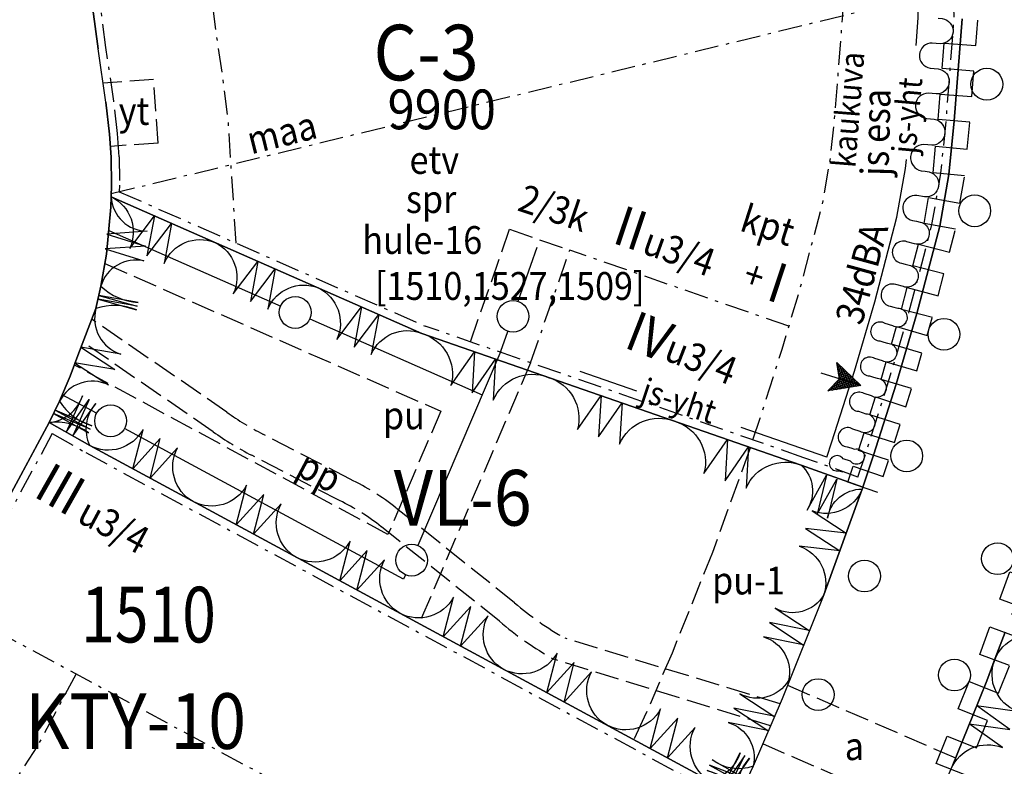
# Model space of a CAD drawing. Extents: x 24496419 to 24497920, y 6819726 to 6821837.
# Drawn here: x 24497233 to 24497356, y 6820340 to 6820434 of the extents above; entities that cross this region are included whole.
import ezdxf
from ezdxf.enums import TextEntityAlignment as Align

# ---------------------------------------------------------------- set-up
doc = ezdxf.new("R2010")
doc.units = 0
doc.linetypes.add('AK_OHJEELLINEN_RAJA', pattern=[4, 3, -1])
doc.linetypes.add('AK_RAKENNUSALA', pattern=[5.4, 3, -1, 0.4, -1])
for name, color, linetype in [('AK_KAAVAMERKINTA', 4, 'Continuous'), ('AK_KAAVAMERKINTA_PAKSU', 6, 'Continuous'), ('AK_KAYTTOTARKOITUS', 3, 'Continuous'), ('AK_KERROSLUKU', 2, 'Continuous'), ('AK_KORTTELINNUMERO', 6, 'Continuous'), ('AK_KORTTELINRAJA', 3, 'Continuous'), ('AK_OHJEELLINEN_RAJA', 1, 'AK_OHJEELLINEN_RAJA'), ('AK_PUISTO', 3, 'Continuous'), ('AK_RAKENNUSALA', 1, 'AK_RAKENNUSALA'), ('AK_TEHOKKUUS', 1, 'Continuous'), ('ALUEPLIN_C-3', 7, 'Continuous'), ('ALUEPLIN_KTY-10', 7, 'Continuous'), ('ALUEPLIN_VL-6', 7, 'Continuous')]:
    doc.layers.add(name, color=color, linetype=linetype)
doc.styles.add('ROMANS', font='romans.shx', dxfattribs={"width": 0.9})
pattern_1 = [(0, (-26.25, 37.5), (0, 0.225), []), (90, (-26.25, 37.5), (-0.225, 1e-17), [])]

# ---------------------------------------------------------------- blocks, each defined once
blk = doc.blocks.new('ISTUPUU_3576D')
blk.add_circle((0, 0), 2)
blk = doc.blocks.new('RAKESIVU')
h = blk.add_hatch()
h.set_pattern_fill('U', color=256, scale=0.225, style=0, double=1, pattern_type=0)
h.set_pattern_definition(pattern_1)
h.paths.add_polyline_path([(0, 0), (0, 2.81), (-1.88, 3.75)])
h = blk.add_hatch()
h.set_pattern_fill('U', color=256, scale=0.225, style=0, double=1, pattern_type=0)
h.set_pattern_definition(pattern_1)
h.paths.add_polyline_path([(0, 0), (1.88, 3.75), (0, 2.81)])
at = {"flags": 128}
for points in [[(0, 0), (0, 5.24)], [(0, 0), (-1.88, 3.75)], [(-1.88, 3.75), (0, 2.81), (1.88, 3.75)]]:
    blk.add_lwpolyline(points, dxfattribs=at)
at = {"layer": 'AK_KAAVAMERKINTA'}
blk.add_line((0, 0), (1.88, 3.75), dxfattribs=at)
blk = doc.blocks.new('ISTUPUU_3577F')
blk.add_circle((0, 0), 2)
blk = doc.blocks.new('JOTU_4B925')
blk.add_circle((0, 0), 2)
at = {"style": 'ROMANS', "width": 0.9}
blk.add_attdef('JOHTO_TUNNUS', text='', height=1.8, dxfattribs=at).set_placement((0, 0), align=Align.MIDDLE)
blk = doc.blocks.new('JOTU_6134E')
blk.add_circle((0, 0), 2)
at = {"style": 'ROMANS', "width": 0.9}
blk.add_attdef('JOHTO_TUNNUS', text='', height=1.8, dxfattribs=at).set_placement((0, 0), align=Align.MIDDLE)
blk = doc.blocks.new('JOTU_6135A')
blk.add_circle((0, 0), 2)
at = {"style": 'ROMANS', "width": 0.9}
blk.add_attdef('JOHTO_TUNNUS', text='', height=1.8, dxfattribs=at).set_placement((0, 0), align=Align.MIDDLE)
blk = doc.blocks.new('JOTU_61366')
blk.add_circle((0, 0), 2)
at = {"style": 'ROMANS', "width": 0.9}
blk.add_attdef('JOHTO_TUNNUS', text='', height=1.8, dxfattribs=at).set_placement((0, 0), align=Align.MIDDLE)

msp = doc.modelspace()

# ---------------------------------------------------------------- linework, layer by layer
at = {"layer": 'AK_KAAVAMERKINTA'}
for p, q in [((24497293.14, 6820392.19), (24497282.7, 6820367.75)), ((24497310.25, 6820387.16), (24497303.1, 6820389.64)), ((24497242.27, 6820384.39), (24497237.95, 6820386.73)), ((24497280.89, 6820363.52), (24497245.79, 6820382.49)), ((24497334.13, 6820378.86), (24497323.37, 6820382.6)), ((24497281.13, 6820364.08), (24497280.89, 6820363.52))]:
    msp.add_line(p, q, dxfattribs=at)
for points in [[(24497345.38, 6820430.65), (24497345.65, 6820434.17), (24497345.57, 6820438.32), (24497344.72, 6820442.1), (24497343.13, 6820445.65), (24497341.25, 6820448.33), (24497338.83, 6820450.2), (24497336.39, 6820450.91), (24497311.97, 6820453.6), (24497309.43, 6820453.82), (24497307.06, 6820453.98), (24497300.71, 6820454.29)], [(24497334.13, 6820378.86), (24497334.79, 6820380.81), (24497337.61, 6820389.68), (24497340.18, 6820398.42), (24497342.96, 6820409.09), (24497344.03, 6820415.2), (24497344.15, 6820416.33)], [(24497243.79, 6820407.4), (24497265.43, 6820397.89)], [(24497295.32, 6820398.48), (24497297.68, 6820405.29)], [(24497269.09, 6820396.28), (24497290.8, 6820386.73)], [(24497293.14, 6820392.19), (24497294, 6820394.7)]]:
    msp.add_lwpolyline(points, dxfattribs=at)
at = {"layer": 'AK_KAAVAMERKINTA', "flags": 128}
for points in [[(24497352.65, 6820427.45), (24497348.66, 6820427.76), (24497348.91, 6820430.97), (24497352.9, 6820430.66), (24497353.15, 6820433.86)], [(24497352.15, 6820421.04), (24497348.16, 6820421.35), (24497348.41, 6820424.55), (24497352.4, 6820424.24), (24497352.65, 6820427.45)], [(24497351.48, 6820414.25), (24497347.5, 6820414.65), (24497347.83, 6820418.02), (24497351.81, 6820417.62), (24497352.14, 6820420.99)], [(24497350.31, 6820407.57), (24497346.37, 6820408.26), (24497346.95, 6820411.53), (24497350.89, 6820410.84), (24497351.46, 6820414.11)], [(24497348.85, 6820401.93), (24497344.98, 6820402.94), (24497345.69, 6820405.68), (24497349.56, 6820404.67), (24497350.28, 6820407.41)], [(24497347.42, 6820396.45), (24497343.55, 6820397.46), (24497344.26, 6820400.2), (24497348.13, 6820399.19), (24497348.85, 6820401.93)], [(24497346.1, 6820391.95), (24497342.26, 6820393.08), (24497342.91, 6820395.3), (24497346.75, 6820394.17), (24497347.4, 6820396.39)], [(24497344.79, 6820387.51), (24497340.96, 6820388.64), (24497341.61, 6820390.86), (24497345.45, 6820389.73), (24497346.1, 6820391.95)], [(24497343.35, 6820382.98), (24497339.54, 6820384.19), (24497340.25, 6820386.44), (24497344.07, 6820385.22), (24497344.78, 6820387.47)], [(24497341.92, 6820378.49), (24497338.11, 6820379.7), (24497338.83, 6820381.95), (24497342.64, 6820380.73), (24497343.35, 6820382.98)], [(24497340.56, 6820374.44), (24497336.77, 6820375.72), (24497337.45, 6820377.73), (24497341.24, 6820376.45), (24497341.91, 6820378.46)], [(24497359.66, 6820359.62), (24497355.9, 6820360.98), (24497357.16, 6820364.46), (24497360.92, 6820363.1), (24497362.18, 6820366.58)], [(24497357.14, 6820352.66), (24497353.38, 6820354.02), (24497354.64, 6820357.5), (24497358.4, 6820356.14), (24497359.66, 6820359.62)], [(24497354.37, 6820345.73), (24497350.65, 6820347.21), (24497352.03, 6820350.65), (24497355.74, 6820349.16), (24497357.12, 6820352.6)], [(24497351.61, 6820338.86), (24497347.9, 6820340.34), (24497349.28, 6820343.78), (24497352.99, 6820342.29), (24497354.37, 6820345.73)]]:
    msp.add_lwpolyline(points, dxfattribs=at)
at = {"layer": 'AK_KAAVAMERKINTA_PAKSU'}
for points in [[(24497348.16, 6820434.1), (24497348.65, 6820434.06, -0.945975), (24497348.41, 6820430.9), (24497347.41, 6820430.98, 0.945975), (24497347.16, 6820427.82), (24497347.66, 6820427.78)], [(24497347.66, 6820427.78), (24497348.16, 6820427.74, -0.945975), (24497347.91, 6820424.58), (24497346.91, 6820424.66, 0.945975), (24497346.67, 6820421.5), (24497347.17, 6820421.46)], [(24497347.17, 6820421.46), (24497347.66, 6820421.41, -0.904653), (24497347.34, 6820418.11), (24497346.34, 6820418.21, 0.904653), (24497346.01, 6820414.91), (24497346.51, 6820414.86)], [(24497346.51, 6820414.86), (24497347, 6820414.77, -0.938168), (24497346.45, 6820411.62), (24497345.47, 6820411.79, 0.938168), (24497344.92, 6820408.64), (24497345.41, 6820408.56)], [(24497345.41, 6820408.56), (24497345.89, 6820408.43, -1.075106), (24497345.19, 6820405.73), (24497344.22, 6820405.98, 1.075106), (24497343.52, 6820403.28), (24497344, 6820403.16)], [(24497344, 6820403.16), (24497344.49, 6820403.03, -1.075106), (24497343.78, 6820400.33), (24497342.81, 6820400.58, 1.075106), (24497342.11, 6820397.88), (24497342.59, 6820397.76)], [(24497342.59, 6820397.76), (24497343.07, 6820397.62, -1.307404), (24497342.43, 6820395.41), (24497341.47, 6820395.7, 1.307404), (24497340.82, 6820393.49), (24497341.3, 6820393.35)], [(24497341.3, 6820393.35), (24497341.78, 6820393.21, -1.307404), (24497341.13, 6820391.01), (24497340.17, 6820391.29, 1.307404), (24497339.53, 6820389.09), (24497340.01, 6820388.95)], [(24497340.01, 6820388.95), (24497340.48, 6820388.8, -1.282032), (24497339.77, 6820386.57), (24497338.82, 6820386.87, 1.282032), (24497338.11, 6820384.64), (24497338.59, 6820384.49)], [(24497338.59, 6820384.49), (24497339.06, 6820384.34, -1.282032), (24497338.35, 6820382.11), (24497337.4, 6820382.41, 1.282032), (24497336.69, 6820380.18), (24497337.17, 6820380.03)], [(24497337.17, 6820380.03), (24497337.64, 6820379.87, -1.879936), (24497337.13, 6820378.36), (24497336.18, 6820378.68, 1.879936), (24497335.67, 6820377.17), (24497336.15, 6820377.01)]]:
    msp.add_lwpolyline(points, format="xyb", dxfattribs=at)
at = {"layer": 'AK_KORTTELINRAJA'}
for p, q in [((24497241.81, 6820435.24), (24497242.46, 6820430.27)), ((24497350.15, 6820421.19), (24497351.16, 6820434.02)), ((24497243.45, 6820423.52), (24497242.46, 6820430.27)), ((24497243.45, 6820423.52), (24497243.91, 6820419.51)), ((24497349.49, 6820414.45), (24497350.15, 6820421.19)), ((24497243.91, 6820419.51), (24497244.1, 6820416.63)), ((24497244.1, 6820416.63), (24497244.16, 6820413.11)), ((24497348.34, 6820407.92), (24497349.49, 6820414.45)), ((24497244.16, 6820413.11), (24497244.11, 6820411.63)), ((24497244.11, 6820411.63), (24497244.07, 6820410.31)), ((24497244.11, 6820411.63), (24497283.19, 6820394.44)), ((24497244.07, 6820410.31), (24497243.51, 6820404.4)), ((24497345.48, 6820396.95), (24497348.34, 6820407.92)), ((24497243.51, 6820404.4), (24497242.82, 6820400.38)), ((24497242.82, 6820400.38), (24497242.19, 6820397.57)), ((24497242.19, 6820397.57), (24497239.92, 6820391.67)), ((24497342.87, 6820388.07), (24497345.48, 6820396.95)), ((24497283.19, 6820394.44), (24497330.93, 6820377.86)), ((24497239.92, 6820391.67), (24497238.95, 6820389.08)), ((24497238.95, 6820389.08), (24497237.6, 6820385.9)), ((24497340.02, 6820379.1), (24497342.87, 6820388.07)), ((24497237.6, 6820385.9), (24497236.31, 6820383.24)), ((24497236.31, 6820383.24), (24497219.31, 6820351.71)), ((24497236.31, 6820383.24), (24497241.4, 6820380.32)), ((24497319.52, 6820338.09), (24497241.4, 6820380.32)), ((24497338.66, 6820375.08), (24497340.02, 6820379.1)), ((24497330.93, 6820377.86), (24497338.66, 6820375.08)), ((24497333.77, 6820361.53), (24497338.58, 6820374.85)), ((24497338.66, 6820375.08), (24497338.58, 6820374.85)), ((24497333.77, 6820361.53), (24497328.53, 6820348.45)), ((24497356.58, 6820356.85), (24497355.34, 6820353.56)), ((24497355.34, 6820353.56), (24497354.26, 6820350.73)), ((24497354.26, 6820350.73), (24497352.53, 6820346.35)), ((24497328.53, 6820348.45), (24497324.86, 6820339.98)), ((24497352.53, 6820346.35), (24497350.63, 6820341.69)), ((24497350.63, 6820341.69), (24497349.91, 6820339.95)), ((24497324.86, 6820339.98), (24497323, 6820336))]:
    msp.add_line(p, q, dxfattribs=at)
at = {"layer": 'AK_OHJEELLINEN_RAJA'}
for p, q in [((24497250, 6820418.4), (24497249.44, 6820426.38)), ((24497278.93, 6820369.12), (24497239.47, 6820390.46))]:
    msp.add_line(p, q, dxfattribs=at)
for points in [[(24497249.44, 6820426.38), (24497243.09, 6820425.94)], [(24497250, 6820418.4), (24497244.01, 6820417.98)], [(24497289.31, 6820393.38), (24497294.23, 6820407.55)], [(24497294.23, 6820407.55), (24497301.79, 6820404.92)], [(24497243.31, 6820403.24), (24497285.57, 6820384.66)], [(24497296.87, 6820390.75), (24497282.85, 6820357.92)], [(24497285.57, 6820384.66), (24497278.93, 6820369.12)], [(24497324.52, 6820380.08), (24497324.42, 6820379.8), (24497319.75, 6820366.88), (24497314.68, 6820354.22), (24497311.18, 6820346.14), (24497309.86, 6820343.31)], [(24497350.36, 6820340.99), (24497329.25, 6820350.13)], [(24497347.18, 6820333.64), (24497326.07, 6820342.79)]]:
    msp.add_lwpolyline(points, dxfattribs=at)
for points in [[(24497328.26, 6820347.83), (24497301.24, 6820356.08, -0.049673), (24497294.85, 6820360.54), (24497279.97, 6820372.46, 0.057653), (24497274.18, 6820376.09), (24497263.18, 6820381.77, -0.036287), (24497258.66, 6820384.53), (24497241.67, 6820396.22)], [(24497327.07, 6820345.08), (24497299.78, 6820353.46, -0.049377), (24497292.94, 6820358.23), (24497278.09, 6820370.11, 0.058086), (24497272.84, 6820373.4), (24497261.8, 6820379.1, -0.036103), (24497256.94, 6820382.07), (24497240.56, 6820393.34)]]:
    msp.add_lwpolyline(points, format="xyb", dxfattribs=at)
at = {"layer": 'AK_PUISTO'}
for points in [[(24497244.11, 6820411.63, 0.399482), (24497248.65, 6820407.31), (24497243.57, 6820406.94), (24497248.43, 6820405.44), (24497243.36, 6820405.07), (24497248.22, 6820403.56, 0.399482), (24497242.82, 6820400.38, 0.399482)], [(24497244.11, 6820411.63, -0.409781), (24497246.44, 6820405.14), (24497249.54, 6820409.24), (24497248.61, 6820404.19), (24497251.71, 6820408.29), (24497250.78, 6820403.23, -0.409781), (24497257.14, 6820405.9, -0.409781)], [(24497257.14, 6820405.9, -0.409781), (24497259.47, 6820399.42), (24497262.57, 6820403.51), (24497261.64, 6820398.46), (24497264.74, 6820402.56), (24497263.81, 6820397.51, -0.409781), (24497270.16, 6820400.17, -0.409781)], [(24497242.82, 6820400.38, 0.178234), (24497247.49, 6820398.35), (24497242.56, 6820399.21), (24497247.39, 6820397.88), (24497242.45, 6820398.74), (24497247.28, 6820397.41, 0.178234), (24497242.19, 6820397.57, 0.178234)], [(24497270.16, 6820400.17, -0.409781), (24497272.49, 6820393.69), (24497275.59, 6820397.79), (24497274.66, 6820392.73), (24497277.76, 6820396.83), (24497276.83, 6820391.78, -0.409781), (24497283.19, 6820394.44, -0.409781)], [(24497242.19, 6820397.57, 0.405915), (24497245.31, 6820391.85), (24497240.28, 6820392.71), (24497244.55, 6820389.9), (24497239.51, 6820390.76), (24497243.78, 6820387.96, 0.405915), (24497237.6, 6820385.9, 0.405915)], [(24497283.19, 6820394.44, -0.407738), (24497286.85, 6820387.88), (24497289.82, 6820392.14), (24497289.51, 6820386.96), (24497292.47, 6820391.22), (24497292.16, 6820386.03, -0.407738), (24497299.1, 6820388.91, -0.407738)], [(24497299.1, 6820388.91, -0.407738), (24497302.77, 6820382.35), (24497305.74, 6820386.61), (24497305.42, 6820381.43), (24497308.39, 6820385.69), (24497308.07, 6820380.51, -0.407738), (24497315.02, 6820383.38, -0.407738)], [(24497236.31, 6820383.24, 0.305391), (24497240.49, 6820386.6), (24497238.43, 6820382.02), (24497241.34, 6820386.11), (24497239.28, 6820381.54), (24497242.19, 6820385.63, 0.305391), (24497241.4, 6820380.32, 0.305391)], [(24497237.6, 6820385.9, 0.182369), (24497241.67, 6820382.83), (24497237.06, 6820384.79), (24497241.45, 6820382.39), (24497236.85, 6820384.35), (24497241.24, 6820381.95, 0.182369), (24497236.31, 6820383.24, 0.182369)], [(24497315.02, 6820383.38, -0.407738), (24497318.68, 6820376.82), (24497321.65, 6820381.08), (24497321.34, 6820375.9), (24497324.3, 6820380.16), (24497323.99, 6820374.98, -0.407738), (24497330.93, 6820377.86, -0.407738)], [(24497254.42, 6820373.28, -0.410048), (24497252.45, 6820380.03), (24497248.99, 6820376.21), (24497250.28, 6820381.2), (24497246.82, 6820377.39), (24497248.11, 6820382.37, -0.410048), (24497241.4, 6820380.32, -0.410048)], [(24497330.93, 6820377.86, -0.362744), (24497331.65, 6820372.2), (24497334.12, 6820376.6), (24497332.93, 6820371.7), (24497335.4, 6820376.1), (24497334.21, 6820371.2, -0.362744), (24497338.58, 6820374.85, -0.362744)], [(24497267.44, 6820366.24, -0.410048), (24497265.48, 6820372.99), (24497262.01, 6820369.18), (24497263.31, 6820374.16), (24497259.84, 6820370.35), (24497261.14, 6820375.33, -0.410048), (24497254.42, 6820373.28, -0.410048)], [(24497338.58, 6820374.85, -0.409716), (24497332.28, 6820372.11), (24497336.58, 6820369.3), (24497331.47, 6820369.89), (24497335.77, 6820367.08), (24497330.67, 6820367.67, -0.409716), (24497333.77, 6820361.53, -0.409716)], [(24497280.46, 6820359.21, -0.410048), (24497278.5, 6820365.95), (24497275.03, 6820362.14), (24497276.33, 6820367.12), (24497272.86, 6820363.31), (24497274.16, 6820368.3, -0.410048), (24497267.44, 6820366.24, -0.410048)], [(24497355.26, 6820353.34, -0.410048), (24497361.64, 6820356.28), (24497357.36, 6820359.14), (24497362.48, 6820358.6), (24497358.2, 6820361.46), (24497363.32, 6820360.92, -0.410048), (24497360.3, 6820367.26, -0.410048)], [(24497293.48, 6820352.17, -0.410048), (24497291.52, 6820358.91), (24497288.05, 6820355.1), (24497289.35, 6820360.09), (24497285.88, 6820356.27), (24497287.18, 6820361.26, -0.410048), (24497280.46, 6820359.21, -0.410048)], [(24497333.77, 6820361.53, -0.401605), (24497327.66, 6820359.85), (24497331.91, 6820357.04), (24497326.92, 6820358.06), (24497331.17, 6820355.25), (24497326.18, 6820356.26, -0.401605), (24497329.31, 6820350.76, -0.401605)], [(24497306.5, 6820345.13, -0.410048), (24497304.54, 6820351.87), (24497301.08, 6820348.06), (24497302.37, 6820353.05), (24497298.91, 6820349.24), (24497300.2, 6820354.22, -0.410048), (24497293.48, 6820352.17, -0.410048)], [(24497349.76, 6820339.6, -0.410048), (24497356.23, 6820342.32), (24497352.05, 6820345.33), (24497357.15, 6820344.61), (24497352.97, 6820347.62), (24497358.07, 6820346.9, -0.410048), (24497355.26, 6820353.34, -0.410048)], [(24497329.31, 6820350.76, -0.401605), (24497323.21, 6820349.08), (24497327.46, 6820346.27), (24497322.46, 6820347.28), (24497326.71, 6820344.47), (24497321.72, 6820345.48, -0.401605), (24497324.86, 6820339.98, -0.401605)], [(24497319.52, 6820338.09, -0.410048), (24497317.56, 6820344.84), (24497314.1, 6820341.03), (24497315.39, 6820346.01), (24497311.93, 6820342.2), (24497313.22, 6820347.18, -0.410048), (24497306.5, 6820345.13, -0.410048)], [(24497324.86, 6820339.98, -0.251478), (24497319.71, 6820340.77), (24497324.08, 6820338.32), (24497319.4, 6820340.1), (24497323.77, 6820337.66), (24497319.09, 6820339.44, -0.251478), (24497323, 6820336, -0.251478)], [(24497323, 6820336, -0.236666), (24497324.42, 6820340.98), (24497321.55, 6820336.87), (24497323.84, 6820341.32), (24497320.97, 6820337.22), (24497323.26, 6820341.67, -0.236666), (24497319.52, 6820338.09, -0.236666)]]:
    msp.add_lwpolyline(points, format="xyb", dxfattribs=at)
at = {"layer": 'AK_RAKENNUSALA'}
for p, q in [((24497236.7, 6820381.86), (24497240.91, 6820379.44)), ((24497240.91, 6820379.44), (24497319.03, 6820337.22)), ((24497224.73, 6820359.66), (24497310.66, 6820313.34))]:
    msp.add_line(p, q, dxfattribs=at)
for points in [[(24497245.1, 6820416.67), (24497244.91, 6820419.59), (24497244.44, 6820423.65), (24497243.45, 6820430.4), (24497242.81, 6820435.32), (24497242.75, 6820437.45), (24497242.98, 6820440.74), (24497243.34, 6820442.8), (24497244.07, 6820445.42), (24497244.77, 6820446.7), (24497245.51, 6820447.61), (24497247.37, 6820449.04), (24497249.26, 6820450.17), (24497253.29, 6820452.21), (24497257.47, 6820453.92), (24497261.77, 6820455.27), (24497266.66, 6820456.37), (24497272.09, 6820457.32), (24497277.56, 6820458.01), (24497282.75, 6820458.43), (24497287.66, 6820458.69), (24497292.58, 6820458.82), (24497297.49, 6820458.83), (24497302.4, 6820458.72)], [(24497244.12, 6820412.03), (24497351.07, 6820438.06)], [(24497245.1, 6820416.67), (24497245.16, 6820413.1), (24497245.13, 6820412.27)], [(24497245.13, 6820412.27), (24497283.59, 6820395.36)], [(24497296.87, 6820390.75), (24497301.79, 6820404.92)], [(24497329.37, 6820395.34), (24497301.79, 6820404.92)], [(24497338.04, 6820376.37), (24497331.27, 6820378.8), (24497283.6, 6820395.36)], [(24497236.7, 6820381.86), (24497220.17, 6820351.2), (24497218.23, 6820348.18), (24497215.86, 6820346.08), (24497213.55, 6820344.87), (24497210.84, 6820344.15), (24497208.35, 6820344.06), (24497207.29, 6820344.23)], [(24497239.7, 6820351.59), (24497234.82, 6820342.55), (24497231.25, 6820337.01), (24497225.59, 6820331.99), (24497219.76, 6820328.93), (24497213.36, 6820327.23), (24497207.3, 6820327.01), (24497205.55, 6820327.29)]]:
    msp.add_lwpolyline(points, dxfattribs=at)
at = {"layer": 'AK_RAKENNUSALA', "flags": 128}
for points in [[(24497338.04, 6820376.37), (24497339.07, 6820379.41), (24497341.92, 6820388.37), (24497344.52, 6820397.22), (24497347.37, 6820408.13), (24497348.49, 6820414.59), (24497349.16, 6820421.28), (24497350.16, 6820434.05), (24497350.05, 6820438.87), (24497349.01, 6820443.53), (24497347.07, 6820447.88), (24497344.54, 6820451.48), (24497340.91, 6820454.29), (24497337.27, 6820455.34), (24497312.41, 6820458.08), (24497309.77, 6820458.31), (24497307.32, 6820458.47), (24497302.4, 6820458.72)], [(24497259.82, 6820405.81), (24497258.86, 6820420.85), (24497258.32, 6820425.47), (24497257.32, 6820432.32), (24497256.79, 6820436.44), (24497256.76, 6820437.16), (24497256.85, 6820438.32), (24497259.12, 6820439.47), (24497262.21, 6820440.73), (24497265.42, 6820441.74), (24497269.41, 6820442.64), (24497274.17, 6820443.47), (24497279, 6820444.08), (24497283.69, 6820444.46), (24497288.22, 6820444.7), (24497292.78, 6820444.83), (24497297.34, 6820444.83), (24497301.71, 6820444.73)], [(24497324.84, 6820381.03), (24497325.76, 6820383.77), (24497328.53, 6820392.46), (24497331.03, 6820400.96), (24497333.67, 6820411.11), (24497334.61, 6820416.48), (24497335.21, 6820422.52), (24497336.15, 6820434.44), (24497336.09, 6820437.17), (24497335.66, 6820439.1), (24497334.83, 6820440.94), (24497334.39, 6820441.57), (24497311.05, 6820444.15), (24497308.71, 6820444.35), (24497306.5, 6820444.5), (24497301.71, 6820444.73)]]:
    msp.add_lwpolyline(points, dxfattribs=at)
at = {"layer": 'ALUEPLIN_C-3'}
msp.add_lwpolyline([(24497351.16, 6820434.02), (24497350.15, 6820421.19), (24497349.49, 6820414.45), (24497348.34, 6820407.92), (24497345.48, 6820396.95), (24497342.87, 6820388.07), (24497340.02, 6820379.1), (24497338.66, 6820375.08), (24497330.93, 6820377.86), (24497283.19, 6820394.44), (24497244.11, 6820411.63), (24497244.16, 6820413.11), (24497244.1, 6820416.63), (24497243.91, 6820419.51), (24497243.45, 6820423.52), (24497242.46, 6820430.27), (24497241.81, 6820435.24)], dxfattribs=at)
at = {"layer": 'ALUEPLIN_KTY-10'}
msp.add_lwpolyline([(24497200.77, 6820290.48), (24497206.41, 6820345.39), (24497208.41, 6820345.06), (24497210.69, 6820345.15), (24497213.19, 6820345.81), (24497215.29, 6820346.91), (24497217.46, 6820348.84), (24497219.31, 6820351.71), (24497236.31, 6820383.24), (24497241.4, 6820380.32), (24497319.52, 6820338.09), (24497323, 6820336), (24497318.9, 6820327.21), (24497312.51, 6820314.64), (24497308.07, 6820306.48), (24497303.42, 6820298.37), (24497298.58, 6820290.36), (24497293.66, 6820282.59), (24497284.99, 6820269.97), (24497267.38, 6820283.79), (24497200.77, 6820290.48)], close=True, dxfattribs=at)
at = {"layer": 'ALUEPLIN_VL-6'}
msp.add_lwpolyline([(24497319.52, 6820338.09), (24497241.4, 6820380.32), (24497236.31, 6820383.24), (24497237.6, 6820385.9), (24497238.95, 6820389.08), (24497239.92, 6820391.67), (24497242.19, 6820397.57), (24497242.82, 6820400.38), (24497243.51, 6820404.4), (24497244.07, 6820410.31), (24497244.11, 6820411.63), (24497283.19, 6820394.44), (24497330.93, 6820377.86), (24497338.66, 6820375.08), (24497338.58, 6820374.85), (24497333.77, 6820361.53), (24497328.53, 6820348.45), (24497324.86, 6820339.98), (24497323, 6820336)], close=True, dxfattribs=at)
msp.add_lwpolyline([(24497430.09, 6820301.25), (24497345.59, 6820330.01), (24497346.15, 6820331.26), (24497346.83, 6820332.79), (24497347.78, 6820334.96), (24497348.99, 6820337.79), (24497349.91, 6820339.95), (24497350.63, 6820341.69), (24497352.53, 6820346.35), (24497354.26, 6820350.73), (24497355.34, 6820353.56), (24497356.58, 6820356.85)], dxfattribs=at)

# ---------------------------------------------------------------- block references
at = {"layer": 'AK_KAAVAMERKINTA'}
for name, p, rotation in [('ISTUPUU_3576D', (24497354.27, 6820425.8), 268.2123877264373), ('ISTUPUU_3576D', (24497352.75, 6820409.87), 260.0780325849256), ('JOTU_6134E', (24497267.26, 6820397.08), 336.2610191846493), ('JOTU_4B925', (24497294.66, 6820396.59), 70.83978040098542), ('ISTUPUU_3576D', (24497348.88, 6820394.33), 253.621766339958), ('RAKESIVU', (24497338.41, 6820387.88), 72.59796222342483), ('JOTU_61366', (24497244.03, 6820383.44), 332.8362854135185), ('ISTUPUU_3576D', (24497344.19, 6820379.02), 252.3410280294247), ('JOTU_6135A', (24497281.91, 6820365.91), 66.87370455787362), ('ISTUPUU_3577F', (24497355.62, 6820366.09), 70.0997358886151), ('ISTUPUU_3576D', (24497338.88, 6820363.91), 250.0997358776602), ('ISTUPUU_3577F', (24497350.2, 6820351.45), 68.17862838596811), ('ISTUPUU_3576D', (24497333.05, 6820348.99), 248.1786283782452)]:
    msp.add_blockref(name, p, dxfattribs=dict(at, rotation=rotation))

# ---------------------------------------------------------------- texts
at = {"layer": 'AK_KAAVAMERKINTA', "style": 'ROMANS', "width": 0.9}
for s, height, rotation, p in [('kaukuva', 3, 85.4495, (24497337.72, 6820415.2)), ('js-yht', 3, 84.8593, (24497345.31, 6820416.96)), ('js esa', 3.5, 88.5034, (24497341.89, 6820414.22)), ('maa', 3.5, 13.8555, (24497261.7, 6820416.96)), ('kpt', 3.5, 342.1604, (24497323.01, 6820407.43)), ('34dBA', 3.5, 74.7655, (24497338.53, 6820395.34)), ('js-yht', 3, 341.6431, (24497310.52, 6820386.04)), ('pp', 3.5, 332.0301, (24497267.15, 6820376.74))]:
    msp.add_text(s, height=height, rotation=rotation, dxfattribs=at).set_placement(p)
for s, p in [('yt', (24497245.05, 6820420.68)), ('etv', (24497281.64, 6820414.52)), ('spr', (24497281.19, 6820409.59)), ('hule-16', (24497275.7, 6820404.44)), ('[1510,1527,1509]', (24497277.29, 6820398.66)), ('pu', (24497278.3, 6820382.38)), ('pu-1', (24497319.71, 6820361.59)), ('a', (24497336.4, 6820340.75))]:
    msp.add_text(s, height=3.5, dxfattribs=at).set_placement(p)
at = {"layer": 'AK_KAYTTOTARKOITUS', "style": 'ROMANS', "width": 0.9}
for s, p in [('C-3', (24497277.11, 6820426.28)), ('VL-6', (24497279.65, 6820370.26)), ('KTY-10', (24497233.29, 6820342.16))]:
    msp.add_text(s, height=7, dxfattribs=at).set_placement(p)
at = {"layer": 'AK_KERROSLUKU', "style": 'ROMANS', "width": 0.9}
for s, height, rotation, p in [('2/3k', 3.5, 341.4077, (24497295.06, 6820409.96)), ('II', 5, 341.4077, (24497306.98, 6820405.89)), ('u3/4', 3.5, 340.1624, (24497310.72, 6820404.6)), ('+', 3.5, 341.7002, (24497323.34, 6820400.46)), ('I', 5, 341.7002, (24497326.34, 6820398.74)), ('IV', 5, 338.7061, (24497308.46, 6820392.73)), ('u3/4', 3.5, 338.7061, (24497313.48, 6820391.18)), ('III', 5, 330.4139, (24497234.16, 6820374.01)), ('u3/4', 3.5, 331.76, (24497239.62, 6820370.84))]:
    msp.add_text(s, height=height, rotation=rotation, dxfattribs=at).set_placement(p)
at = {"layer": 'AK_KORTTELINNUMERO', "style": 'ROMANS', "width": 0.8}
msp.add_text('1510', height=7, dxfattribs=at).set_placement((24497248.8, 6820358.15), align=Align.MIDDLE)
at = {"layer": 'AK_TEHOKKUUS', "style": 'ROMANS', "width": 0.9}
msp.add_text('9900', height=5, dxfattribs=at).set_placement((24497278.88, 6820420.13))

doc.saveas('drawing.dxf')
